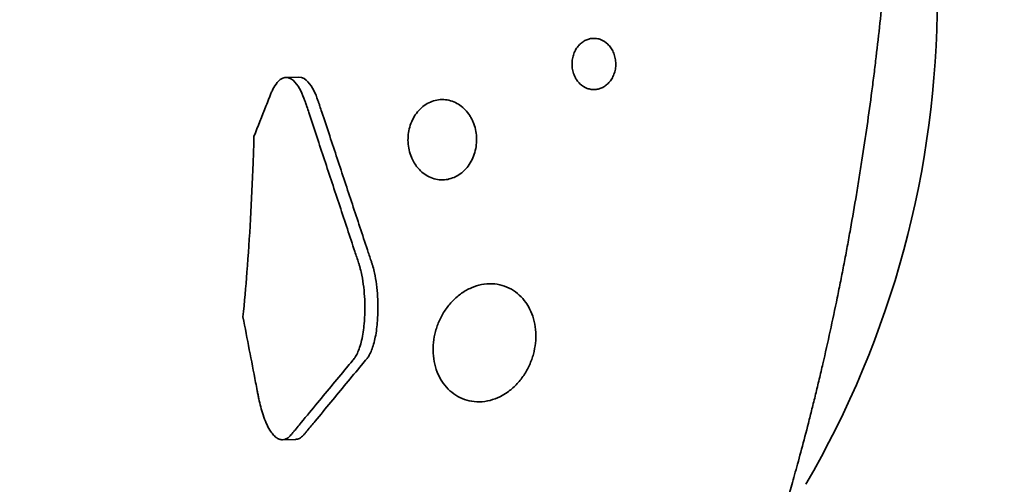
# Model space of a CAD drawing. Units: millimetres. Extents: x -2262 to 2236, y -2618 to 2664.
# Drawn here: x 20 to 735, y -240 to 97 of the extents above; entities that cross this region are included whole.
import ezdxf

# ---------------------------------------------------------------- set-up
doc = ezdxf.new("R2010")
doc.units = ezdxf.units.MM
doc.header["$LTSCALE"] = 30
doc.linetypes.add('AI-Linetype-1', pattern=[9.99998, 4.99999, -4.99999])

msp = doc.modelspace()

# ---------------------------------------------------------------- linework, layer by layer
at = {"color": 3, "lineweight": 35}
for points in [[(213.71, 55.18), (223.18, 55.42)], [(220.71, -207.41), (211.24, -207.64)]]:
    msp.add_lwpolyline(points, dxfattribs=at)
at = {"color": 12, "linetype": 'AI-Linetype-1', "lineweight": 35, "true_color": 0xe31015}
msp.add_open_spline([(1381.38, -1744.4), (1466.35, -1686.8), (1545.88, -1621.59), (1619.01, -1549.56), (1694.09, -1475.61), (1762.09, -1394.8), (1822.12, -1308.18), (1943.02, -1133.72), (2029.98, -938.05), (2078.44, -731.4), (2101.9, -631.36), (2116.18, -529.4), (2121.12, -426.76), (2121.2, -425.19), (2121.27, -423.62), (2121.34, -422.05), (2121.38, -421.26), (2121.41, -420.47), (2121.45, -419.69), (2121.46, -419.29), (2121.48, -418.9), (2121.5, -418.51), (2121.51, -418.31), (2121.51, -418.12), (2121.52, -417.92), (2121.52, -417.89), (2121.53, -417.87), (2121.53, -417.85), (2121.53, -417.83), (2121.53, -417.82), (2121.53, -417.8), (2121.54, -417.78), (2121.54, -417.77), (2121.54, -417.75), (2121.55, -417.71), (2121.56, -417.68), (2121.57, -417.65), (2121.85, -416.53), (2122.13, -415.41), (2122.4, -414.29), (2122.95, -412.06), (2123.5, -409.82), (2124.05, -407.58), (2125.13, -403.11), (2126.21, -398.63), (2127.27, -394.15), (2129.4, -385.18), (2131.46, -376.2), (2133.48, -367.21), (2137.5, -349.21), (2141.3, -331.16), (2144.87, -313.06), (2159.17, -240.61), (2169.81, -167.48), (2176.75, -93.96), (2179.68, -63), (2181.94, -32.01), (2183.55, -0.96), (2183.75, 2.92), (2183.94, 6.8), (2184.12, 10.68), (2184.21, 12.62), (2184.3, 14.55), (2184.39, 16.49), (2184.43, 17.46), (2184.47, 18.43), (2184.51, 19.4), (2184.53, 19.88), (2184.55, 20.37), (2184.57, 20.85), (2184.58, 21.1), (2184.59, 21.34), (2184.6, 21.58), (2184.61, 21.7), (2184.61, 21.82), (2184.62, 21.94), (2184.62, 22.01), (2184.62, 22.07), (2184.62, 22.13), (2184.62, 22.13), (2184.63, 22.14), (2184.63, 22.15), (2184.63, 22.17), (2184.63, 22.18), (2184.64, 22.2), (2184.65, 22.23), (2184.65, 22.28), (2184.67, 22.31), (2184.68, 22.39), (2184.7, 22.47), (2184.72, 22.55), (2189.75, 42.91), (2194.4, 63.34), (2198.66, 83.88), (2207.32, 125.55), (2214.4, 167.53), (2219.89, 209.74), (2231.15, 296.31), (2235.68, 383.61), (2233.44, 470.88), (2231.16, 560.22), (2221.79, 649.22), (2205.43, 737.07), (2172.33, 914.84), (2110.9, 1086.15), (2023.51, 1244.46), (1980.54, 1322.27), (1931.51, 1396.58), (1876.86, 1466.68), (1823.65, 1534.94), (1765.28, 1599.01), (1702.26, 1658.32), (1687.67, 1672.05), (1672.85, 1685.51), (1657.79, 1698.71), (1650.31, 1705.26), (1642.78, 1711.75), (1635.18, 1718.17), (1631.4, 1721.37), (1627.61, 1724.55), (1623.79, 1727.71), (1621.89, 1729.29), (1619.99, 1730.86), (1618.08, 1732.43), (1617.13, 1733.22), (1616.17, 1734), (1615.22, 1734.79), (1614.74, 1735.18), (1614.26, 1735.57), (1613.79, 1735.96), (1613.55, 1736.15), (1613.31, 1736.35), (1613.07, 1736.54), (1612.95, 1736.64), (1612.83, 1736.74), (1612.71, 1736.84), (1612.65, 1736.88), (1612.59, 1736.93), (1612.53, 1736.98), (1612.52, 1736.99), (1612.5, 1737.01), (1612.49, 1737.02), (1612.48, 1737.03), (1612.47, 1737.03), (1612.46, 1737.04), (1612.46, 1737.04), (1612.45, 1737.04), (1612.45, 1737.05), (1612.45, 1737.05), (1612.45, 1737.06), (1612.44, 1737.06), (1610.05, 1741.08), (1607.64, 1745.1), (1605.21, 1749.1), (1600.36, 1757.11), (1595.45, 1765.09), (1590.48, 1773.02), (1580.54, 1788.9), (1570.37, 1804.62), (1559.96, 1820.2), (1539.14, 1851.37), (1517.45, 1881.86), (1494.82, 1911.75), (1472.2, 1941.63), (1448.74, 1970.79), (1424.39, 1999.28), (1400.04, 2027.78), (1374.9, 2055.5), (1348.9, 2082.51), (1335.91, 2096.01), (1322.73, 2109.3), (1309.35, 2122.41), (1295.96, 2135.51), (1282.39, 2148.42), (1268.63, 2161.12), (1254.86, 2173.82), (1240.92, 2186.32), (1226.78, 2198.61), (1212.64, 2210.9), (1198.33, 2222.98), (1183.84, 2234.85), (1169.35, 2246.71), (1154.68, 2258.36), (1139.84, 2269.79), (1125.01, 2281.22), (1110.01, 2292.43), (1094.83, 2303.42), (1079.66, 2314.4), (1064.34, 2325.16), (1048.84, 2335.69), (1033.35, 2346.23), (1017.71, 2356.52), (1001.92, 2366.59), (938.73, 2406.87), (873.2, 2443.36), (805.68, 2475.87), (771.9, 2492.13), (737.72, 2507.35), (703.04, 2521.58), (685.71, 2528.68), (668.28, 2535.53), (650.75, 2542.12), (633.21, 2548.71), (615.59, 2555.04), (597.87, 2561.11), (562.4, 2573.25), (526.65, 2584.31), (490.53, 2594.31), (454.4, 2604.33), (418.06, 2613.24), (381.41, 2621.08), (344.75, 2628.92), (307.94, 2635.66), (270.88, 2641.31), (252.37, 2644.13), (233.82, 2646.68), (215.22, 2648.95), (196.63, 2651.22), (178.01, 2653.21), (159.36, 2654.93), (80.29, 2662.2), (0.85, 2664.47), (-78.5, 2661.74), (-98.34, 2661.06), (-118.15, 2660.06), (-137.95, 2658.75), (-157.76, 2657.44), (-177.53, 2655.82), (-197.28, 2653.89), (-217.04, 2651.95), (-236.74, 2649.71), (-256.43, 2647.16), (-276.11, 2644.6), (-295.74, 2641.74), (-315.33, 2638.56), (-334.92, 2635.39), (-354.45, 2631.91), (-373.93, 2628.12), (-393.41, 2624.32), (-412.82, 2620.23), (-432.17, 2615.83), (-451.53, 2611.42), (-470.8, 2606.72), (-490, 2601.71), (-509.21, 2596.7), (-528.32, 2591.39), (-547.36, 2585.78), (-623.51, 2563.32), (-698.18, 2536.08), (-770.91, 2504.23), (-789.09, 2496.27), (-807.13, 2488.03), (-825.05, 2479.5), (-842.97, 2470.97), (-860.75, 2462.16), (-878.39, 2453.07), (-896.04, 2443.98), (-913.53, 2434.62), (-930.87, 2424.98), (-948.22, 2415.34), (-965.41, 2405.43), (-982.45, 2395.26), (-999.48, 2385.07), (-1016.35, 2374.63), (-1033.06, 2363.92), (-1049.77, 2353.21), (-1066.3, 2342.24), (-1082.66, 2331.01), (-1099.02, 2319.78), (-1115.2, 2308.3), (-1131.2, 2296.56), (-1147.2, 2284.82), (-1163.01, 2272.84), (-1178.64, 2260.6), (-1209.91, 2236.11), (-1240.34, 2210.7), (-1270.01, 2184.3), (-1299.68, 2157.9), (-1328.46, 2130.63), (-1356.42, 2102.42), (-1370.39, 2088.33), (-1384.13, 2074.02), (-1397.65, 2059.49), (-1411.17, 2044.96), (-1424.46, 2030.23), (-1437.52, 2015.29), (-1463.66, 1985.38), (-1488.79, 1954.73), (-1513.01, 1923.25), (-1554.99, 1868.66), (-1593.97, 1811.84), (-1629.79, 1753.03), (-1632.03, 1749.35), (-1634.25, 1745.67), (-1636.46, 1741.98), (-1637.02, 1741.06), (-1637.57, 1740.13), (-1638.12, 1739.21), (-1638.4, 1738.75), (-1638.67, 1738.29), (-1638.95, 1737.82), (-1639.09, 1737.59), (-1639.22, 1737.36), (-1639.36, 1737.13), (-1639.37, 1737.12), (-1639.38, 1737.1), (-1639.39, 1737.09), (-1639.39, 1737.08), (-1639.4, 1737.07), (-1639.4, 1737.07), (-1639.4, 1737.06), (-1639.4, 1737.06), (-1639.41, 1737.06), (-1639.41, 1737.06), (-1639.41, 1737.05), (-1639.41, 1737.05), (-1639.42, 1737.04), (-1639.42, 1737.04), (-1639.43, 1737.04), (-1639.65, 1736.85), (-1639.87, 1736.68), (-1640.09, 1736.5), (-1640.53, 1736.14), (-1640.96, 1735.78), (-1641.4, 1735.42), (-1642.28, 1734.7), (-1643.16, 1733.98), (-1644.03, 1733.26), (-1658.13, 1721.68), (-1672.02, 1709.88), (-1685.73, 1697.84), (-1741.74, 1648.7), (-1794.42, 1595.9), (-1843.45, 1539.8), (-1945.22, 1423.35), (-2030.52, 1293.51), (-2096.97, 1153.87), (-2164.55, 1011.86), (-2211.98, 861.12), (-2237.88, 705.99), (-2250.67, 629.41), (-2258.16, 552.04), (-2260.31, 474.42), (-2262.42, 398.36), (-2259.38, 322.25), (-2251.23, 246.59), (-2245.34, 191.92), (-2236.78, 137.57), (-2225.59, 83.73), (-2222.84, 70.48), (-2219.93, 57.27), (-2216.85, 44.09), (-2215.32, 37.54), (-2213.76, 30.99), (-2212.15, 24.45), (-2212.05, 24.05), (-2211.95, 23.64), (-2211.85, 23.23), (-2211.8, 23.03), (-2211.75, 22.82), (-2211.7, 22.62), (-2211.68, 22.51), (-2211.65, 22.41), (-2211.63, 22.31), (-2211.61, 22.26), (-2211.6, 22.21), (-2211.59, 22.16), (-2211.58, 22.15), (-2211.59, 22.14), (-2211.59, 22.13), (-2211.59, 22.12), (-2211.58, 22.11), (-2211.58, 22.1), (-2211.57, 21.79), (-2211.56, 21.47), (-2211.55, 21.16), (-2211.52, 20.54), (-2211.49, 19.91), (-2211.47, 19.29), (-2211.41, 18.04), (-2211.36, 16.79), (-2211.3, 15.54), (-2210.86, 5.55), (-2210.35, -4.45), (-2209.77, -14.43), (-2207.45, -54.46), (-2204.04, -94.35), (-2199.54, -134.19), (-2190.53, -213.88), (-2177.18, -293.01), (-2159.53, -371.24), (-2157.33, -381), (-2155.06, -390.75), (-2152.72, -400.48), (-2151.56, -405.34), (-2150.37, -410.21), (-2149.17, -415.06), (-2149.02, -415.67), (-2148.87, -416.27), (-2148.72, -416.88), (-2148.65, -417.18), (-2148.57, -417.49), (-2148.49, -417.79), (-2148.49, -417.8), (-2148.49, -417.81), (-2148.49, -417.82), (-2148.49, -417.83), (-2148.49, -417.83), (-2148.49, -417.84), (-2148.49, -417.84), (-2148.49, -417.85), (-2148.49, -417.86), (-2148.49, -417.87), (-2148.49, -417.89), (-2148.49, -417.9), (-2148.48, -417.95), (-2148.48, -418), (-2148.48, -418.06), (-2148.47, -418.17), (-2148.47, -418.27), (-2148.47, -418.38), (-2148.46, -418.59), (-2148.45, -418.8), (-2148.44, -419.02), (-2148.42, -419.45), (-2148.4, -419.87), (-2148.38, -420.3), (-2148.23, -423.72), (-2148.07, -427.13), (-2147.9, -430.55), (-2147.55, -437.4), (-2147.17, -444.24), (-2146.74, -451.08), (-2143.27, -506.47), (-2137.08, -561.66), (-2128.18, -616.45), (-2109.95, -728.72), (-2080.43, -838.86), (-2040.07, -945.21), (-1958.17, -1161), (-1832.94, -1357.73), (-1672.09, -1523.26), (-1620.92, -1575.92), (-1566.38, -1625.19), (-1508.8, -1670.75), (-1480.52, -1693.14), (-1451.6, -1714.56), (-1421.94, -1735.09), (-1418.27, -1737.63), (-1414.58, -1740.16), (-1410.89, -1742.68), (-1409.97, -1743.3), (-1409.04, -1743.93), (-1408.12, -1744.56), (-1408.11, -1744.56), (-1408.11, -1744.56), (-1408.1, -1744.57), (-1408.1, -1744.57), (-1408.1, -1744.57), (-1408.1, -1744.58), (-1408.1, -1744.58), (-1408.09, -1744.58), (-1408.09, -1744.59), (-1408.09, -1744.59), (-1408.09, -1744.6), (-1408.08, -1744.61), (-1408.07, -1744.62), (-1408.07, -1744.64), (-1408.06, -1744.65), (-1408.04, -1744.68), (-1408.03, -1744.71), (-1408.01, -1744.74), (-1407.99, -1744.79), (-1407.96, -1744.85), (-1407.93, -1744.91), (-1407.81, -1745.14), (-1407.68, -1745.37), (-1407.56, -1745.6), (-1407.08, -1746.53), (-1406.6, -1747.45), (-1406.12, -1748.37), (-1405.15, -1750.21), (-1404.18, -1752.06), (-1403.21, -1753.9), (-1395.44, -1768.63), (-1387.48, -1783.25), (-1379.31, -1797.76), (-1371.15, -1812.28), (-1362.79, -1826.67), (-1354.23, -1840.96), (-1345.67, -1855.24), (-1336.91, -1869.4), (-1327.95, -1883.44), (-1318.99, -1897.48), (-1309.83, -1911.38), (-1300.46, -1925.15), (-1291.09, -1938.92), (-1281.53, -1952.54), (-1271.76, -1966.03), (-1261.99, -1979.52), (-1252.02, -1992.85), (-1241.85, -2006.04), (-1231.68, -2019.23), (-1221.32, -2032.26), (-1210.75, -2045.13), (-1200.19, -2058.01), (-1189.43, -2070.71), (-1178.47, -2083.25), (-1167.51, -2095.8), (-1156.37, -2108.16), (-1145.03, -2120.36), (-1133.69, -2132.56), (-1122.17, -2144.57), (-1110.45, -2156.41), (-1098.73, -2168.25), (-1086.84, -2179.89), (-1074.76, -2191.36), (-1062.68, -2202.82), (-1050.42, -2214.08), (-1037.98, -2225.16), (-1025.54, -2236.23), (-1012.94, -2247.1), (-1000.15, -2257.78), (-987.37, -2268.46), (-974.42, -2278.92), (-961.31, -2289.18), (-948.19, -2299.45), (-934.91, -2309.49), (-921.47, -2319.33), (-908.04, -2329.17), (-894.45, -2338.78), (-880.7, -2348.19), (-866.95, -2357.59), (-853.06, -2366.76), (-839.02, -2375.72), (-824.98, -2384.67), (-810.8, -2393.4), (-796.48, -2401.89), (-782.15, -2410.39), (-767.7, -2418.65), (-753.11, -2426.68), (-738.52, -2434.71), (-723.81, -2442.5), (-708.96, -2450.06), (-694.12, -2457.61), (-679.17, -2464.92), (-664.08, -2471.99), (-649, -2479.06), (-633.82, -2485.88), (-618.52, -2492.46), (-603.22, -2499.04), (-587.82, -2505.36), (-572.31, -2511.44), (-541.28, -2523.6), (-509.93, -2534.72), (-478.17, -2544.84), (-462.3, -2549.89), (-446.36, -2554.69), (-430.33, -2559.22), (-414.31, -2563.76), (-398.22, -2568.03), (-382.05, -2572.04), (-365.89, -2576.06), (-349.67, -2579.8), (-333.39, -2583.28), (-317.1, -2586.76), (-300.76, -2589.98), (-284.37, -2592.93), (-267.98, -2595.88), (-251.55, -2598.56), (-235.07, -2600.97), (-218.59, -2603.39), (-202.09, -2605.53), (-185.54, -2607.4), (-146.11, -2611.87), (-106.53, -2614.79), (-66.87, -2616.18), (-27.22, -2617.57), (12.47, -2617.41), (52.11, -2615.71), (91.76, -2614.01), (131.32, -2610.77), (170.7, -2605.99), (210.09, -2601.21), (249.28, -2594.91), (288.18, -2587.09), (327.08, -2579.27), (365.66, -2569.94), (403.84, -2559.12), (442.01, -2548.31), (479.75, -2536.02), (516.97, -2522.27), (554.2, -2508.53), (590.87, -2493.36), (626.92, -2476.78), (662.97, -2460.2), (698.36, -2442.24), (733.03, -2422.94), (767.69, -2403.63), (801.6, -2383), (834.68, -2361.09), (867.76, -2339.18), (899.99, -2316.01), (931.3, -2291.65), (962.62, -2267.28), (992.99, -2241.73), (1022.37, -2215.06), (1037.06, -2201.72), (1051.49, -2188.12), (1065.67, -2174.25), (1079.85, -2160.37), (1093.76, -2146.23), (1107.42, -2131.84), (1121.07, -2117.44), (1134.44, -2102.8), (1147.55, -2087.91), (1160.66, -2073.02), (1173.49, -2057.9), (1186.05, -2042.53), (1198.61, -2027.17), (1210.88, -2011.59), (1222.87, -1995.79), (1234.86, -1979.98), (1246.57, -1963.97), (1257.99, -1947.75), (1269.41, -1931.53), (1280.54, -1915.12), (1291.4, -1898.51), (1302.25, -1881.9), (1312.8, -1865.11), (1323.08, -1848.14), (1333.36, -1831.17), (1343.35, -1814.04), (1353.07, -1796.74), (1362.79, -1779.44), (1372.22, -1762), (1381.38, -1744.4)], degree=3, knots=[0, 0, 0, 0, 1, 1, 1, 2, 2, 2, 3, 3, 3, 4, 4, 4, 5, 5, 5, 6, 6, 6, 7, 7, 7, 8, 8, 8, 9, 9, 9, 10, 10, 10, 11, 11, 11, 12, 12, 12, 13, 13, 13, 14, 14, 14, 15, 15, 15, 16, 16, 16, 17, 17, 17, 18, 18, 18, 19, 19, 19, 20, 20, 20, 21, 21, 21, 22, 22, 22, 23, 23, 23, 24, 24, 24, 25, 25, 25, 26, 26, 26, 27, 27, 27, 28, 28, 28, 29, 29, 29, 30, 30, 30, 31, 31, 31, 32, 32, 32, 33, 33, 33, 34, 34, 34, 35, 35, 35, 36, 36, 36, 37, 37, 37, 38, 38, 38, 39, 39, 39, 40, 40, 40, 41, 41, 41, 42, 42, 42, 43, 43, 43, 44, 44, 44, 45, 45, 45, 46, 46, 46, 47, 47, 47, 48, 48, 48, 49, 49, 49, 50, 50, 50, 51, 51, 51, 52, 52, 52, 53, 53, 53, 54, 54, 54, 55, 55, 55, 56, 56, 56, 57, 57, 57, 58, 58, 58, 59, 59, 59, 60, 60, 60, 61, 61, 61, 62, 62, 62, 63, 63, 63, 64, 64, 64, 65, 65, 65, 66, 66, 66, 67, 67, 67, 68, 68, 68, 69, 69, 69, 70, 70, 70, 71, 71, 71, 72, 72, 72, 73, 73, 73, 74, 74, 74, 75, 75, 75, 76, 76, 76, 77, 77, 77, 78, 78, 78, 79, 79, 79, 80, 80, 80, 81, 81, 81, 82, 82, 82, 83, 83, 83, 84, 84, 84, 85, 85, 85, 86, 86, 86, 87, 87, 87, 88, 88, 88, 89, 89, 89, 90, 90, 90, 91, 91, 91, 92, 92, 92, 93, 93, 93, 94, 94, 94, 95, 95, 95, 96, 96, 96, 97, 97, 97, 98, 98, 98, 99, 99, 99, 100, 100, 100, 101, 101, 101, 102, 102, 102, 103, 103, 103, 104, 104, 104, 105, 105, 105, 106, 106, 106, 107, 107, 107, 108, 108, 108, 109, 109, 109, 110, 110, 110, 111, 111, 111, 112, 112, 112, 113, 113, 113, 114, 114, 114, 115, 115, 115, 116, 116, 116, 117, 117, 117, 118, 118, 118, 119, 119, 119, 120, 120, 120, 121, 121, 121, 122, 122, 122, 123, 123, 123, 124, 124, 124, 125, 125, 125, 126, 126, 126, 127, 127, 127, 128, 128, 128, 129, 129, 129, 130, 130, 130, 131, 131, 131, 132, 132, 132, 133, 133, 133, 134, 134, 134, 135, 135, 135, 136, 136, 136, 137, 137, 137, 138, 138, 138, 139, 139, 139, 140, 140, 140, 141, 141, 141, 142, 142, 142, 143, 143, 143, 144, 144, 144, 145, 145, 145, 146, 146, 146, 147, 147, 147, 148, 148, 148, 149, 149, 149, 150, 150, 150, 151, 151, 151, 152, 152, 152, 153, 153, 153, 154, 154, 154, 155, 155, 155, 156, 156, 156, 157, 157, 157, 158, 158, 158, 159, 159, 159, 160, 160, 160, 161, 161, 161, 162, 162, 162, 163, 163, 163, 164, 164, 164, 165, 165, 165, 166, 166, 166, 167, 167, 167, 168, 168, 168, 169, 169, 169, 170, 170, 170, 171, 171, 171, 172, 172, 172, 173, 173, 173, 174, 174, 174, 175, 175, 175, 176, 176, 176, 177, 177, 177, 178, 178, 178, 179, 179, 179, 180, 180, 180, 181, 181, 181, 182, 182, 182, 183, 183, 183, 184, 184, 184, 185, 185, 185, 186, 186, 186, 187, 187, 187, 188, 188, 188, 189, 189, 189, 190, 190, 190, 191, 191, 191, 192, 192, 192, 193, 193, 193, 194, 194, 194, 195, 195, 195, 196, 196, 196, 197, 197, 197, 198, 198, 198, 199, 199, 199, 200, 200, 200, 201, 201, 201, 202, 202, 202, 203, 203, 203, 204, 204, 204, 205, 205, 205, 206, 206, 206, 207, 207, 207, 208, 208, 208, 209, 209, 209, 210, 210, 210, 211, 211, 211, 212, 212, 212, 212], dxfattribs=at)
at = {"color": 3, "lineweight": 35}
for points, knots in [([(635.57, 20.09), (636.77, 28.52), (637.92, 36.92), (639.03, 45.34), (639.57, 49.51), (640.11, 53.67), (640.63, 57.83), (641.15, 61.97), (641.65, 66.1), (642.14, 70.21), (644.1, 86.58), (645.84, 102.76), (647.38, 118.56), (648.16, 126.61), (648.89, 134.51), (649.56, 142.33), (649.74, 144.31), (649.9, 146.28), (650.07, 148.25), (650.24, 150.23), (650.4, 152.2), (650.56, 154.16), (650.88, 158.12), (651.19, 162.04), (651.48, 165.92), (652.09, 173.84), (652.63, 181.55), (653.13, 189.08), (653.25, 190.99), (653.38, 192.88), (653.5, 194.76), (653.62, 196.65), (653.73, 198.53), (653.85, 200.38), (654.08, 204.14), (654.29, 207.83), (654.49, 211.44), (654.7, 215.11), (654.89, 218.7), (655.07, 222.22), (655.16, 223.99), (655.25, 225.74), (655.33, 227.47), (655.42, 229.21), (655.5, 230.93), (655.58, 232.63), (655.91, 239.49), (656.18, 246), (656.41, 252.12), (656.47, 253.66), (656.53, 255.18), (656.58, 256.68), (656.64, 258.17), (656.69, 259.64), (656.74, 261.09), (656.84, 263.98), (656.93, 266.77), (657.01, 269.44), (657.18, 274.81), (657.31, 279.72), (657.42, 284.14), (657.52, 288.15), (657.6, 291.75), (657.66, 294.9)], [0, 0, 0, 0, 1, 1, 1, 2, 2, 2, 3, 3, 3, 4, 4, 4, 5, 5, 5, 6, 6, 6, 7, 7, 7, 8, 8, 8, 9, 9, 9, 10, 10, 10, 11, 11, 11, 12, 12, 12, 13, 13, 13, 14, 14, 14, 15, 15, 15, 16, 16, 16, 17, 17, 17, 18, 18, 18, 19, 19, 19, 20, 20, 20, 21, 21, 21, 21]), ([(423.61, 55.41), (423.46, 55.7), (423.32, 55.99), (423.19, 56.29), (422.68, 57.42), (422.27, 58.62), (421.96, 59.88), (421.66, 61.15), (421.46, 62.46), (421.4, 63.8), (421.33, 65.08), (421.38, 66.37), (421.54, 67.65), (421.7, 68.93), (421.98, 70.19), (422.36, 71.4), (422.75, 72.61), (423.24, 73.76), (423.82, 74.84), (424.39, 75.91), (425.06, 76.9), (425.79, 77.79), (426.51, 78.67), (427.3, 79.45), (428.12, 80.14), (428.95, 80.82), (429.83, 81.39), (430.72, 81.87), (431.62, 82.34), (432.54, 82.71), (433.48, 82.98), (434.41, 83.25), (435.35, 83.41), (436.29, 83.48), (437.29, 83.55), (438.29, 83.51), (439.27, 83.36), (440.25, 83.21), (441.22, 82.96), (442.16, 82.6), (444.04, 81.89), (445.81, 80.76), (447.38, 79.25), (448.16, 78.49), (448.9, 77.63), (449.56, 76.67), (450.23, 75.72), (450.82, 74.68), (451.32, 73.56), (451.83, 72.43), (452.24, 71.23), (452.54, 69.97), (452.85, 68.71), (453.04, 67.39), (453.11, 66.05), (453.18, 64.77), (453.13, 63.47), (452.97, 62.19), (452.8, 60.9), (452.52, 59.64), (452.14, 58.43), (451.75, 57.21), (451.25, 56.06), (450.68, 54.98), (450.09, 53.91), (449.43, 52.92), (448.69, 52.03), (447.97, 51.15), (447.19, 50.38), (446.36, 49.7), (445.53, 49.02), (444.67, 48.45), (443.77, 47.98), (443.71, 47.95), (443.66, 47.92), (443.6, 47.89)], [0, 0, 0, 0, 1, 1, 1, 2, 2, 2, 3, 3, 3, 4, 4, 4, 5, 5, 5, 6, 6, 6, 7, 7, 7, 8, 8, 8, 9, 9, 9, 10, 10, 10, 11, 11, 11, 12, 12, 12, 13, 13, 13, 14, 14, 14, 15, 15, 15, 16, 16, 16, 17, 17, 17, 18, 18, 18, 19, 19, 19, 20, 20, 20, 21, 21, 21, 22, 22, 22, 23, 23, 23, 24, 24, 24, 25, 25, 25, 25]), ([(210.87, 54.43), (207.49, 52.71), (205.06, 48.44), (203.63, 45.33), (203.22, 44.44), (202.89, 43.65), (202.53, 42.74), (202.15, 41.77), (201.77, 40.81), (201.39, 39.84), (200.66, 38), (199.94, 36.17), (199.21, 34.33), (196.31, 26.99), (193.41, 19.65), (190.51, 12.3)], [0, 0, 0, 0, 1, 1, 1, 2, 2, 2, 3, 3, 3, 4, 4, 4, 5, 5, 5, 5]), ([(224.45, 45.48), (223.34, 47.67), (221.93, 49.97), (220.25, 51.79), (218.61, 53.55), (216.36, 55.25), (213.71, 55.18)], [0, 0, 0, 0, 1, 1, 1, 2, 2, 2, 2]), ([(233.93, 45.72), (232.81, 47.9), (231.41, 50.2), (229.72, 52.02), (228.09, 53.79), (225.84, 55.48), (223.18, 55.42)], [0, 0, 0, 0, 1, 1, 1, 2, 2, 2, 2]), ([(443.6, 47.89), (442.76, 47.46), (441.9, 47.12), (441.03, 46.87), (440.09, 46.61), (439.15, 46.44), (438.21, 46.38), (437.22, 46.3), (436.23, 46.34), (435.25, 46.49), (434.27, 46.64), (433.31, 46.89), (432.37, 47.24), (430.49, 47.95), (428.71, 49.08), (427.15, 50.59), (426.35, 51.35), (425.62, 52.21), (424.95, 53.17), (424.46, 53.87), (424.01, 54.62), (423.61, 55.41)], [0, 0, 0, 0, 1, 1, 1, 2, 2, 2, 3, 3, 3, 4, 4, 4, 5, 5, 5, 6, 6, 6, 7, 7, 7, 7]), ([(211.24, -207.64), (212.39, -207.62), (213.46, -207.26), (214.44, -206.7), (215.56, -206.05), (216.54, -205.15), (217.38, -204.19), (217.62, -203.91), (217.86, -203.62), (218.1, -203.33), (218.34, -203.03), (218.59, -202.73), (218.84, -202.43), (219.34, -201.83), (219.83, -201.23), (220.33, -200.63), (221.33, -199.43), (222.32, -198.22), (223.31, -197.02), (227.29, -192.22), (231.26, -187.41), (235.24, -182.61), (242.73, -173.55), (250.22, -164.49), (257.72, -155.44), (259.05, -153.82), (260.39, -152.2), (261.73, -150.59), (262.06, -150.18), (262.4, -149.78), (262.73, -149.37), (263.13, -148.9), (263.34, -148.64), (263.7, -148.14), (264.42, -147.14), (265.02, -146.04), (265.55, -144.94), (266.2, -143.57), (266.74, -142.16), (267.22, -140.71), (267.78, -139.03), (268.24, -137.32), (268.64, -135.59), (269.55, -131.64), (270.15, -127.51), (270.52, -123.48), (271.05, -117.69), (271.15, -111.71), (270.88, -105.91), (270.62, -100.09), (269.96, -94.08), (268.81, -88.37), (268.49, -86.76), (268.13, -85.17), (267.72, -83.58), (267.53, -82.85), (267.32, -82.12), (267.11, -81.4), (266.91, -80.71), (266.69, -80.03), (266.47, -79.35), (265.56, -76.62), (264.66, -73.88), (263.75, -71.15), (261.93, -65.67), (260.12, -60.2), (258.31, -54.73), (254.61, -43.57), (250.91, -32.41), (247.21, -21.25), (243.51, -10.09), (239.81, 1.07), (236.12, 12.23), (234.19, 18.04), (232.26, 23.84), (230.34, 29.65), (229.86, 31.1), (229.38, 32.56), (228.89, 34.01), (228.65, 34.73), (228.41, 35.46), (228.17, 36.19), (227.94, 36.88), (227.72, 37.56), (227.48, 38.25), (226.63, 40.7), (225.63, 43.17), (224.45, 45.48)], [0, 0, 0, 0, 1, 1, 1, 2, 2, 2, 3, 3, 3, 4, 4, 4, 5, 5, 5, 6, 6, 6, 7, 7, 7, 8, 8, 8, 9, 9, 9, 10, 10, 10, 11, 11, 11, 12, 12, 12, 13, 13, 13, 14, 14, 14, 15, 15, 15, 16, 16, 16, 17, 17, 17, 18, 18, 18, 19, 19, 19, 20, 20, 20, 21, 21, 21, 22, 22, 22, 23, 23, 23, 24, 24, 24, 25, 25, 25, 26, 26, 26, 27, 27, 27, 28, 28, 28, 29, 29, 29, 29]), ([(223.55, -206.66), (224.63, -206.11), (225.58, -205.32), (226.41, -204.45), (226.64, -204.21), (226.86, -203.95), (227.07, -203.7), (227.31, -203.41), (227.55, -203.13), (227.78, -202.84), (228.26, -202.27), (228.73, -201.69), (229.21, -201.11), (231.12, -198.81), (233.02, -196.5), (234.93, -194.2), (238.74, -189.59), (242.55, -184.99), (246.37, -180.38), (253.78, -171.42), (261.19, -162.45), (268.61, -153.49), (269.87, -151.96), (271.14, -150.43), (272.41, -148.89), (272.57, -148.7), (272.72, -148.52), (272.87, -148.32), (273.03, -148.12), (273.18, -147.91), (273.32, -147.7), (273.64, -147.24), (273.93, -146.77), (274.21, -146.28), (274.86, -145.14), (275.39, -143.95), (275.88, -142.74), (276.45, -141.28), (276.94, -139.81), (277.36, -138.31), (277.84, -136.6), (278.25, -134.88), (278.59, -133.15), (279.36, -129.31), (279.85, -125.31), (280.15, -121.41), (280.59, -115.61), (280.62, -109.64), (280.27, -103.83), (280.09, -100.85), (279.81, -97.88), (279.41, -94.91), (279.04, -92.15), (278.58, -89.41), (277.99, -86.68), (277.65, -85.13), (277.28, -83.6), (276.85, -82.07), (276.65, -81.37), (276.45, -80.67), (276.23, -79.98), (276.01, -79.3), (275.78, -78.63), (275.56, -77.96), (274.66, -75.23), (273.75, -72.51), (272.85, -69.78), (271.05, -64.33), (269.24, -58.89), (267.43, -53.44), (263.78, -42.39), (260.11, -31.36), (256.45, -20.31), (252.8, -9.27), (249.13, 1.77), (245.48, 12.81), (243.57, 18.56), (241.66, 24.31), (239.76, 30.06), (239.28, 31.5), (238.8, 32.94), (238.33, 34.38), (238.09, 35.09), (237.85, 35.81), (237.61, 36.53), (237.39, 37.21), (237.16, 37.89), (236.93, 38.56), (236.08, 40.98), (235.09, 43.43), (233.93, 45.72)], [0, 0, 0, 0, 1, 1, 1, 2, 2, 2, 3, 3, 3, 4, 4, 4, 5, 5, 5, 6, 6, 6, 7, 7, 7, 8, 8, 8, 9, 9, 9, 10, 10, 10, 11, 11, 11, 12, 12, 12, 13, 13, 13, 14, 14, 14, 15, 15, 15, 16, 16, 16, 17, 17, 17, 18, 18, 18, 19, 19, 19, 20, 20, 20, 21, 21, 21, 22, 22, 22, 23, 23, 23, 24, 24, 24, 25, 25, 25, 26, 26, 26, 27, 27, 27, 28, 28, 28, 29, 29, 29, 30, 30, 30, 30]), ([(305.83, -4.91), (305.47, -4.21), (305.14, -3.49), (304.83, -2.75), (304.13, -1.05), (303.56, 0.73), (303.15, 2.57), (302.73, 4.41), (302.47, 6.32), (302.37, 8.25), (302.27, 10.07), (302.32, 11.91), (302.53, 13.75), (302.73, 15.59), (303.09, 17.41), (303.6, 19.21), (304.62, 22.8), (306.25, 26.18), (308.43, 29.12), (309.52, 30.59), (310.74, 31.93), (312.06, 33.11), (313.38, 34.3), (314.8, 35.33), (316.29, 36.18), (317.78, 37.03), (319.33, 37.7), (320.92, 38.19), (322.5, 38.67), (324.11, 38.97), (325.72, 39.08), (327.42, 39.2), (329.11, 39.12), (330.77, 38.84), (332.43, 38.56), (334.04, 38.09), (335.59, 37.44), (337.14, 36.79), (338.61, 35.97), (340, 35), (341.39, 34.03), (342.69, 32.9), (343.89, 31.65), (345.08, 30.39), (346.16, 29), (347.12, 27.51), (347.65, 26.68), (348.15, 25.82), (348.6, 24.92)], [0, 0, 0, 0, 1, 1, 1, 2, 2, 2, 3, 3, 3, 4, 4, 4, 5, 5, 5, 6, 6, 6, 7, 7, 7, 8, 8, 8, 9, 9, 9, 10, 10, 10, 11, 11, 11, 12, 12, 12, 13, 13, 13, 14, 14, 14, 15, 15, 15, 16, 16, 16, 16]), ([(348.6, 24.92), (348.97, 24.21), (349.31, 23.48), (349.62, 22.72), (350.32, 21.03), (350.88, 19.26), (351.3, 17.42), (351.71, 15.59), (351.97, 13.69), (352.07, 11.77), (352.16, 9.95), (352.11, 8.11), (351.91, 6.27), (351.71, 4.43), (351.35, 2.6), (350.84, 0.81), (349.82, -2.79), (348.19, -6.17), (346, -9.11), (344.91, -10.59), (343.69, -11.92), (342.36, -13.11), (341.04, -14.3), (339.62, -15.33), (338.13, -16.18), (336.64, -17.02), (335.09, -17.69), (333.51, -18.18), (331.93, -18.66), (330.32, -18.95), (328.72, -19.07), (327.02, -19.19), (325.34, -19.1), (323.69, -18.83), (322.03, -18.55), (320.42, -18.08), (318.88, -17.44), (317.34, -16.8), (315.86, -15.98), (314.47, -15.01), (313.08, -14.05), (311.78, -12.92), (310.59, -11.67), (308.72, -9.71), (307.12, -7.43), (305.83, -4.91)], [0, 0, 0, 0, 1, 1, 1, 2, 2, 2, 3, 3, 3, 4, 4, 4, 5, 5, 5, 6, 6, 6, 7, 7, 7, 8, 8, 8, 9, 9, 9, 10, 10, 10, 11, 11, 11, 12, 12, 12, 13, 13, 13, 14, 14, 14, 15, 15, 15, 15]), ([(577.16, -253.44), (577.89, -250.97), (578.67, -248.25), (579.51, -245.3), (580.12, -243.19), (580.75, -240.97), (581.41, -238.63), (582.07, -236.28), (582.76, -233.82), (583.47, -231.25), (584.9, -226.1), (586.42, -220.52), (588.01, -214.55), (589.61, -208.6), (591.27, -202.26), (592.98, -195.57), (593.83, -192.25), (594.69, -188.84), (595.56, -185.35), (596.43, -181.88), (597.3, -178.33), (598.19, -174.71), (599.06, -171.13), (599.94, -167.48), (600.82, -163.77), (601.7, -160.07), (602.58, -156.32), (603.46, -152.5), (605.23, -144.86), (607.01, -136.98), (608.77, -128.9), (610.5, -120.99), (612.21, -112.92), (613.9, -104.66), (614.32, -102.62), (614.74, -100.57), (615.16, -98.51), (615.57, -96.46), (615.98, -94.41), (616.4, -92.34), (617.21, -88.23), (618.02, -84.09), (618.82, -79.92), (619.62, -75.78), (620.41, -71.62), (621.19, -67.43), (621.58, -65.35), (621.96, -63.27), (622.34, -61.18), (622.72, -59.09), (623.1, -57), (623.48, -54.91), (624.97, -46.61), (626.42, -38.25), (627.83, -29.81), (628.53, -25.64), (629.21, -21.47), (629.89, -17.28), (630.56, -13.11), (631.22, -8.95), (631.86, -4.77), (633.15, 3.5), (634.38, 11.78), (635.57, 20.09)], [0, 0, 0, 0, 1, 1, 1, 2, 2, 2, 3, 3, 3, 4, 4, 4, 5, 5, 5, 6, 6, 6, 7, 7, 7, 8, 8, 8, 9, 9, 9, 10, 10, 10, 11, 11, 11, 12, 12, 12, 13, 13, 13, 14, 14, 14, 15, 15, 15, 16, 16, 16, 17, 17, 17, 18, 18, 18, 19, 19, 19, 20, 20, 20, 21, 21, 21, 21]), ([(190.51, 12.3), (190.34, 5.93), (190.14, -0.43), (189.91, -6.78), (189.41, -20.53), (188.77, -34.19), (187.99, -47.75), (187.24, -60.6), (186.38, -73.35), (185.4, -85.99), (184.54, -96.96), (183.59, -107.84), (182.55, -118.62)], [0, 0, 0, 0, 1, 1, 1, 2, 2, 2, 3, 3, 3, 4, 4, 4, 4]), ([(369.52, -176.19), (368.79, -176.56), (368.06, -176.91), (367.32, -177.23), (364.91, -178.27), (362.49, -179.02), (360.08, -179.51), (357.44, -180.04), (354.84, -180.24), (352.32, -180.15), (349.8, -180.05), (347.36, -179.66), (345.04, -178.99), (342.72, -178.34), (340.52, -177.41), (338.46, -176.25), (336.4, -175.1), (334.48, -173.71), (332.72, -172.11), (330.97, -170.51), (329.37, -168.72), (327.96, -166.74), (326.54, -164.76), (325.31, -162.61), (324.27, -160.3), (323.23, -157.99), (322.39, -155.52), (321.78, -152.93), (321.16, -150.34), (320.77, -147.62), (320.61, -144.82), (320.48, -142.28), (320.54, -139.67), (320.83, -137.02), (321.11, -134.38), (321.6, -131.7), (322.33, -129.02), (323.05, -126.34), (324, -123.68), (325.18, -121.08), (326.37, -118.48), (327.77, -115.96), (329.38, -113.58), (331.01, -111.17), (332.84, -108.91), (334.84, -106.85), (336.84, -104.8), (339, -102.96), (341.27, -101.37), (343.54, -99.79), (345.9, -98.47), (348.31, -97.43), (350.72, -96.38), (353.15, -95.62), (355.58, -95.13), (358.23, -94.59), (360.85, -94.39), (363.4, -94.5), (365.95, -94.6), (368.41, -95.01), (370.75, -95.69), (373.09, -96.36), (375.31, -97.31), (377.37, -98.49), (379.44, -99.67), (381.36, -101.08), (383.12, -102.7), (384.86, -104.31), (386.44, -106.12), (387.84, -108.1), (388.84, -109.52), (389.75, -111.03), (390.56, -112.62)], [0, 0, 0, 0, 1, 1, 1, 2, 2, 2, 3, 3, 3, 4, 4, 4, 5, 5, 5, 6, 6, 6, 7, 7, 7, 8, 8, 8, 9, 9, 9, 10, 10, 10, 11, 11, 11, 12, 12, 12, 13, 13, 13, 14, 14, 14, 15, 15, 15, 16, 16, 16, 17, 17, 17, 18, 18, 18, 19, 19, 19, 20, 20, 20, 21, 21, 21, 22, 22, 22, 23, 23, 23, 24, 24, 24, 24]), ([(390.56, -112.62), (390.88, -113.24), (391.18, -113.88), (391.47, -114.53), (392.49, -116.82), (393.3, -119.27), (393.9, -121.83), (394.51, -124.39), (394.89, -127.06), (395.04, -129.83), (395.17, -132.35), (395.11, -134.94), (394.83, -137.57), (394.56, -140.2), (394.07, -142.87), (393.35, -145.53), (392.63, -148.2), (391.69, -150.86), (390.51, -153.46), (389.34, -156.06), (387.94, -158.59), (386.32, -160.99), (384.69, -163.42), (382.85, -165.69), (380.83, -167.77), (378.82, -169.84), (376.65, -171.68), (374.37, -173.28), (372.79, -174.38), (371.17, -175.35), (369.52, -176.19)], [0, 0, 0, 0, 1, 1, 1, 2, 2, 2, 3, 3, 3, 4, 4, 4, 5, 5, 5, 6, 6, 6, 7, 7, 7, 8, 8, 8, 9, 9, 9, 10, 10, 10, 10]), ([(182.55, -118.62), (185.6, -134.45), (188.66, -150.27), (191.72, -166.09), (192.11, -168.1), (192.49, -170.11), (192.88, -172.11), (193.07, -173.11), (193.27, -174.12), (193.46, -175.12), (193.64, -176.07), (193.83, -177.02), (194.02, -177.96), (194.83, -181.87), (195.84, -185.85), (197.1, -189.64), (197.78, -191.69), (198.54, -193.69), (199.41, -195.66), (200.17, -197.36), (201.03, -199.07), (202.02, -200.66), (202.69, -201.74), (203.41, -202.77), (204.25, -203.74), (204.94, -204.55), (205.71, -205.31), (206.56, -205.95), (207.28, -206.5), (208.06, -206.95), (208.91, -207.26), (209.66, -207.53), (210.44, -207.67), (211.24, -207.64)], [0, 0, 0, 0, 1, 1, 1, 2, 2, 2, 3, 3, 3, 4, 4, 4, 5, 5, 5, 6, 6, 6, 7, 7, 7, 8, 8, 8, 9, 9, 9, 10, 10, 10, 11, 11, 11, 11])]:
    msp.add_open_spline(points, degree=3, knots=knots, dxfattribs=at)
for points in [[(591.06, -239.99), (653.57, -132.89), (686.51, -11.12), (686.51, 112.88)], [(213.71, 55.18), (212.7, 55.16), (211.76, 54.88), (210.87, 54.43)], [(220.71, -207.41), (221.72, -207.38), (222.66, -207.11), (223.55, -206.66)]]:
    msp.add_open_spline(points, degree=3, dxfattribs=at)

doc.saveas('drawing.dxf')
